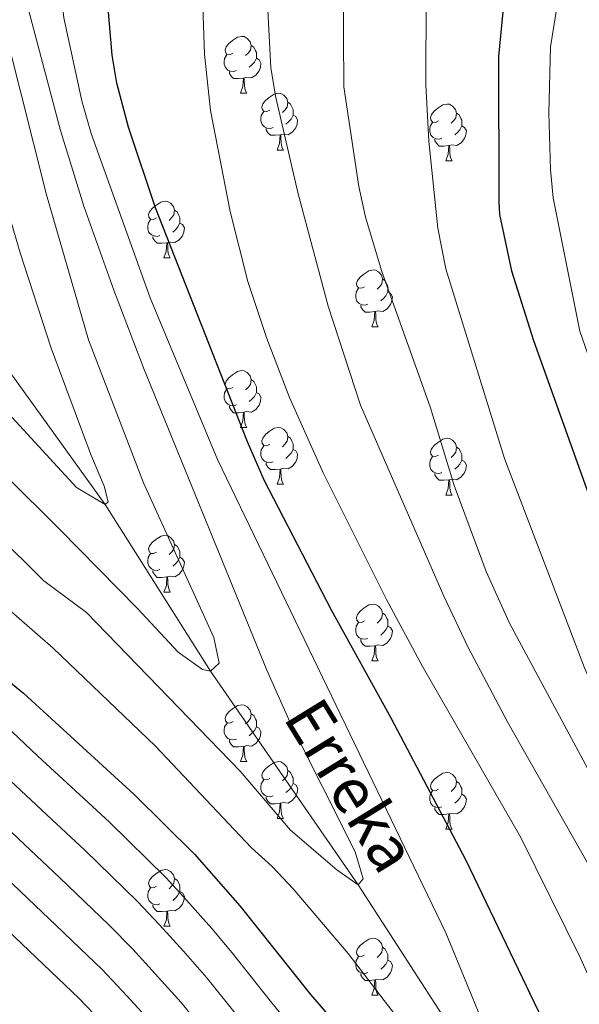
# Model space of a CAD drawing. Units: metres. Extents: x 612490 to 616994, y 4782177 to 4785222.
# Drawn here: x 613926 to 614024, y 4784080 to 4784254 of the extents above; entities that cross this region are included whole.
import ezdxf

# ---------------------------------------------------------------- set-up
doc = ezdxf.new("R2010")
doc.units = ezdxf.units.M
doc.header["$MEASUREMENT"] = 0
doc.linetypes.add('DGN Style 3', pattern=[1147.6976, 819.784, -327.9136])
for name, color, linetype, lineweight in [('Nivel 11', 7, 'Continuous', 0), ('Nivel 36', 7, 'Continuous', 0), ('Nivel 4', 7, 'Continuous', 0), ('Nivel 43', 7, 'Continuous', 0), ('Nivel 5', 7, 'Continuous', 0), ('Nivel 61', 7, 'Continuous', 0), ('Nivel 63', 7, 'Continuous', 0)]:
    doc.layers.add(name, color=color, linetype=linetype, lineweight=lineweight)
doc.styles.add('Style-timesi', font='timesi.shx', dxfattribs={"bigfont": 'timesibig.shx'})

msp = doc.modelspace()

# ---------------------------------------------------------------- linework, layer by layer
at = {"layer": 'Nivel 11', "color": 142, "linetype": 'DGN Style 3', "lineweight": 13}
msp.add_polyline3d([(614016.46, 4784056.08, 395.87), (614009.63, 4784063.91, 395), (613985.32, 4784101.6, 390), (613959.22, 4784139.27, 385), (613940.66, 4784168.7, 380), (613916.11, 4784202.8, 375), (613892.66, 4784239.23, 370), (613867.91, 4784273, 366.53), (613860.49, 4784286.64, 365), (613834.84, 4784317.24, 362.63), (613817.97, 4784342.72, 360), (613796.78, 4784383.33, 355)], dxfattribs=at)
at = {"layer": 'Nivel 36', "color": 92, "linetype": 'Continuous', "lineweight": 0}
for p, q in [((613964.51, 4784241.32), (613965.64, 4784241.32)), ((613970.99, 4784231.28), (613972.11, 4784231.28)), ((614000.76, 4784229.38), (614001.89, 4784229.38)), ((613951.01, 4784212.23), (613952.14, 4784212.23)), ((613987.7, 4784200.09), (613988.83, 4784200.09)), ((613964.51, 4784182.32), (613965.64, 4784182.32)), ((613970.99, 4784172.29), (613972.11, 4784172.29)), ((614000.76, 4784170.38), (614001.89, 4784170.38)), ((613951.01, 4784153.24), (613952.14, 4784153.24)), ((613987.7, 4784141.1), (613988.83, 4784141.1)), ((613964.52, 4784123.33), (613965.64, 4784123.33)), ((613970.99, 4784113.3), (613972.12, 4784113.3)), ((614000.76, 4784111.39), (614001.89, 4784111.39)), ((613951.01, 4784094.25), (613952.14, 4784094.25)), ((613987.7, 4784082.11), (613988.83, 4784082.11))]:
    msp.add_line(p, q, dxfattribs=at)
at = {"layer": 'Nivel 36', "color": 92, "linetype": 'Continuous', "lineweight": 0, "flags": 128}
for points in [[(613963.21, 4784248.38), (613962.68, 4784248.11), (613962.15, 4784248.17), (613961.89, 4784248.54), (613961.83, 4784248.96), (613961.99, 4784249.48), (613962.47, 4784250.08), (613963.11, 4784250.61), (613964.01, 4784251.19), (613964.75, 4784251.35), (613965.18, 4784251.3), (613965.71, 4784250.98), (613966.24, 4784250.4), (613966.4, 4784249.76), (613966.29, 4784248.91), (613965.86, 4784248.38), (613965.44, 4784247.95)], [(613966.4, 4784249.76), (613966.87, 4784249.44), (613967.19, 4784248.8), (613967.35, 4784248.48), (613967.35, 4784247.9), (613967.35, 4784247.48), (613966.98, 4784246.79), (613966.56, 4784246.31), (613966.08, 4784245.89)], [(613963.8, 4784245.3), (613963.37, 4784245.14), (613962.79, 4784245.2), (613962.31, 4784245.41), (613961.89, 4784245.83), (613961.67, 4784246.42), (613961.67, 4784246.84), (613961.73, 4784247.42), (613962.15, 4784248.11)], [(613967.35, 4784247.48), (613967.8, 4784247.23), (613968.15, 4784246.61), (613968.04, 4784245.89), (613967.83, 4784245.25), (613967.24, 4784244.51), (613966.45, 4784244.03), (613965.6, 4784244.13), (613965.17, 4784244)], [(613965.06, 4784244), (613964.17, 4784243.92), (613963.32, 4784243.92), (613962.9, 4784244.35), (613962.58, 4784244.82), (613962.58, 4784245.14)], [(613964.51, 4784241.32), (613964.95, 4784242.48), (613965.06, 4784244), (613965.17, 4784244), (613965.2, 4784243.42), (613965.24, 4784242.73), (613965.31, 4784242.12), (613965.42, 4784241.72), (613965.64, 4784241.32)], [(613969.69, 4784238.34), (613969.16, 4784238.08), (613968.63, 4784238.13), (613968.36, 4784238.5), (613968.31, 4784238.93), (613968.47, 4784239.45), (613968.95, 4784240.04), (613969.58, 4784240.57), (613970.48, 4784241.16), (613971.23, 4784241.32), (613971.65, 4784241.26), (613972.18, 4784240.95), (613972.71, 4784240.36), (613972.87, 4784239.72), (613972.76, 4784238.87), (613972.34, 4784238.34), (613971.92, 4784237.92)], [(613972.87, 4784239.72), (613973.35, 4784239.41), (613973.66, 4784238.77), (613973.82, 4784238.45), (613973.82, 4784237.87), (613973.82, 4784237.44), (613973.45, 4784236.75), (613973.03, 4784236.27), (613972.55, 4784235.85)], [(613999.46, 4784236.44), (613998.93, 4784236.17), (613998.4, 4784236.23), (613998.14, 4784236.6), (613998.08, 4784237.02), (613998.24, 4784237.54), (613998.72, 4784238.14), (613999.36, 4784238.67), (614000.26, 4784239.25), (614001, 4784239.41), (614001.43, 4784239.36), (614001.96, 4784239.04), (614002.49, 4784238.46), (614002.65, 4784237.82), (614002.54, 4784236.97), (614002.11, 4784236.44), (614001.69, 4784236.01)], [(613970.27, 4784235.26), (613969.85, 4784235.1), (613969.26, 4784235.16), (613968.79, 4784235.37), (613968.36, 4784235.8), (613968.15, 4784236.38), (613968.15, 4784236.8), (613968.2, 4784237.39), (613968.63, 4784238.08)], [(613973.82, 4784237.44), (613974.28, 4784237.19), (613974.62, 4784236.58), (613974.51, 4784235.85), (613974.3, 4784235.21), (613973.72, 4784234.47), (613972.92, 4784233.99), (613972.07, 4784234.1), (613971.64, 4784233.97)], [(614002.65, 4784237.82), (614003.12, 4784237.5), (614003.44, 4784236.86), (614003.6, 4784236.54), (614003.6, 4784235.96), (614003.6, 4784235.54), (614003.23, 4784234.85), (614002.81, 4784234.37), (614002.33, 4784233.95)], [(614000.05, 4784233.36), (613999.62, 4784233.2), (613999.04, 4784233.26), (613998.56, 4784233.47), (613998.14, 4784233.89), (613997.92, 4784234.48), (613997.92, 4784234.9), (613997.98, 4784235.48), (613998.4, 4784236.17)], [(614003.6, 4784235.54), (614004.05, 4784235.29), (614004.4, 4784234.67), (614004.29, 4784233.95), (614004.08, 4784233.31), (614003.49, 4784232.57), (614002.7, 4784232.09), (614001.85, 4784232.19), (614001.42, 4784232.06)], [(613971.53, 4784233.97), (613970.64, 4784233.88), (613969.8, 4784233.88), (613969.37, 4784234.31), (613969.05, 4784234.79), (613969.05, 4784235.1)], [(613970.99, 4784231.28), (613971.42, 4784232.44), (613971.53, 4784233.97), (613971.64, 4784233.97), (613971.68, 4784233.38), (613971.71, 4784232.7), (613971.78, 4784232.08), (613971.9, 4784231.68), (613972.11, 4784231.28)], [(614001.31, 4784232.06), (614000.42, 4784231.98), (613999.57, 4784231.98), (613999.15, 4784232.41), (613998.83, 4784232.88), (613998.83, 4784233.2)], [(614000.76, 4784229.38), (614001.2, 4784230.54), (614001.31, 4784232.06), (614001.42, 4784232.06), (614001.45, 4784231.48), (614001.49, 4784230.79), (614001.56, 4784230.18), (614001.67, 4784229.78), (614001.89, 4784229.38)], [(613949.71, 4784219.29), (613949.18, 4784219.03), (613948.65, 4784219.08), (613948.38, 4784219.45), (613948.33, 4784219.88), (613948.49, 4784220.4), (613948.97, 4784220.99), (613949.6, 4784221.52), (613950.5, 4784222.11), (613951.25, 4784222.27), (613951.68, 4784222.21), (613952.2, 4784221.9), (613952.74, 4784221.31), (613952.9, 4784220.67), (613952.78, 4784219.82), (613952.36, 4784219.29), (613951.94, 4784218.87)], [(613952.9, 4784220.67), (613953.37, 4784220.36), (613953.68, 4784219.72), (613953.84, 4784219.4), (613953.84, 4784218.82), (613953.84, 4784218.39), (613953.48, 4784217.7), (613953.06, 4784217.22), (613952.58, 4784216.8)], [(613950.3, 4784216.21), (613949.87, 4784216.05), (613949.28, 4784216.11), (613948.81, 4784216.32), (613948.38, 4784216.75), (613948.17, 4784217.33), (613948.17, 4784217.75), (613948.22, 4784218.34), (613948.65, 4784219.03)], [(613953.84, 4784218.39), (613954.3, 4784218.14), (613954.64, 4784217.53), (613954.54, 4784216.8), (613954.32, 4784216.16), (613953.74, 4784215.42), (613952.94, 4784214.94), (613952.1, 4784215.05), (613951.66, 4784214.92)], [(613951.56, 4784214.92), (613950.66, 4784214.83), (613949.82, 4784214.83), (613949.4, 4784215.26), (613949.08, 4784215.74), (613949.08, 4784216.05)], [(613951.01, 4784212.23), (613951.44, 4784213.39), (613951.56, 4784214.92), (613951.66, 4784214.92), (613951.7, 4784214.33), (613951.74, 4784213.65), (613951.8, 4784213.03), (613951.92, 4784212.63), (613952.14, 4784212.23)], [(613986.4, 4784207.15), (613985.87, 4784206.89), (613985.34, 4784206.94), (613985.08, 4784207.31), (613985.02, 4784207.74), (613985.18, 4784208.26), (613985.66, 4784208.85), (613986.3, 4784209.38), (613987.2, 4784209.97), (613987.94, 4784210.13), (613988.37, 4784210.07), (613988.9, 4784209.76), (613989.43, 4784209.17), (613989.59, 4784208.53), (613989.48, 4784207.68), (613989.05, 4784207.15), (613988.63, 4784206.73)], [(613989.59, 4784208.53), (613990.06, 4784208.22), (613990.38, 4784207.58), (613990.54, 4784207.26), (613990.54, 4784206.68), (613990.54, 4784206.25), (613990.17, 4784205.56), (613989.75, 4784205.08), (613989.27, 4784204.66)], [(613986.99, 4784204.07), (613986.56, 4784203.91), (613985.98, 4784203.97), (613985.5, 4784204.18), (613985.08, 4784204.61), (613984.86, 4784205.19), (613984.86, 4784205.61), (613984.92, 4784206.2), (613985.34, 4784206.89)], [(613990.54, 4784206.25), (613990.99, 4784206), (613991.34, 4784205.39), (613991.23, 4784204.66), (613991.02, 4784204.02), (613990.43, 4784203.28), (613989.64, 4784202.8), (613988.79, 4784202.91), (613988.36, 4784202.78)], [(613988.25, 4784202.78), (613987.36, 4784202.69), (613986.51, 4784202.69), (613986.09, 4784203.12), (613985.77, 4784203.6), (613985.77, 4784203.91)], [(613987.7, 4784200.09), (613988.14, 4784201.25), (613988.25, 4784202.78), (613988.36, 4784202.78), (613988.39, 4784202.19), (613988.43, 4784201.51), (613988.5, 4784200.89), (613988.61, 4784200.49), (613988.83, 4784200.09)], [(613963.21, 4784189.38), (613962.68, 4784189.12), (613962.15, 4784189.17), (613961.89, 4784189.54), (613961.83, 4784189.97), (613961.99, 4784190.49), (613962.47, 4784191.08), (613963.11, 4784191.61), (613964.01, 4784192.2), (613964.75, 4784192.36), (613965.18, 4784192.3), (613965.71, 4784191.99), (613966.24, 4784191.4), (613966.4, 4784190.76), (613966.29, 4784189.91), (613965.86, 4784189.38), (613965.44, 4784188.96)], [(613966.4, 4784190.76), (613966.87, 4784190.45), (613967.19, 4784189.81), (613967.35, 4784189.49), (613967.35, 4784188.91), (613967.35, 4784188.48), (613966.98, 4784187.79), (613966.56, 4784187.31), (613966.08, 4784186.89)], [(613963.8, 4784186.3), (613963.37, 4784186.14), (613962.79, 4784186.2), (613962.31, 4784186.41), (613961.89, 4784186.84), (613961.67, 4784187.42), (613961.67, 4784187.84), (613961.73, 4784188.43), (613962.15, 4784189.12)], [(613967.35, 4784188.48), (613967.8, 4784188.23), (613968.15, 4784187.62), (613968.04, 4784186.89), (613967.83, 4784186.25), (613967.24, 4784185.51), (613966.45, 4784185.03), (613965.6, 4784185.14), (613965.17, 4784185.01)], [(613965.06, 4784185.01), (613964.17, 4784184.92), (613963.32, 4784184.92), (613962.9, 4784185.35), (613962.58, 4784185.83), (613962.58, 4784186.14)], [(613964.51, 4784182.32), (613964.95, 4784183.48), (613965.06, 4784185.01), (613965.17, 4784185.01), (613965.2, 4784184.42), (613965.24, 4784183.74), (613965.31, 4784183.12), (613965.42, 4784182.72), (613965.64, 4784182.32)], [(613969.69, 4784179.35), (613969.16, 4784179.08), (613968.63, 4784179.14), (613968.36, 4784179.51), (613968.31, 4784179.93), (613968.47, 4784180.45), (613968.95, 4784181.05), (613969.58, 4784181.58), (613970.48, 4784182.16), (613971.23, 4784182.32), (613971.65, 4784182.27), (613972.18, 4784181.95), (613972.71, 4784181.37), (613972.87, 4784180.73), (613972.76, 4784179.88), (613972.34, 4784179.35), (613971.92, 4784178.92)], [(613972.87, 4784180.73), (613973.35, 4784180.41), (613973.66, 4784179.77), (613973.82, 4784179.45), (613973.82, 4784178.87), (613973.82, 4784178.45), (613973.45, 4784177.76), (613973.03, 4784177.28), (613972.55, 4784176.86)], [(613999.46, 4784177.44), (613998.93, 4784177.18), (613998.4, 4784177.23), (613998.14, 4784177.6), (613998.08, 4784178.03), (613998.24, 4784178.55), (613998.72, 4784179.14), (613999.36, 4784179.67), (614000.26, 4784180.26), (614001, 4784180.42), (614001.43, 4784180.36), (614001.96, 4784180.05), (614002.49, 4784179.46), (614002.65, 4784178.82), (614002.54, 4784177.97), (614002.11, 4784177.44), (614001.69, 4784177.02)], [(613970.27, 4784176.27), (613969.85, 4784176.11), (613969.26, 4784176.17), (613968.79, 4784176.38), (613968.36, 4784176.8), (613968.15, 4784177.39), (613968.15, 4784177.81), (613968.2, 4784178.39), (613968.63, 4784179.08)], [(613973.82, 4784178.45), (613974.28, 4784178.2), (613974.62, 4784177.58), (613974.51, 4784176.86), (613974.3, 4784176.22), (613973.72, 4784175.48), (613972.92, 4784175), (613972.07, 4784175.1), (613971.64, 4784174.97)], [(614002.65, 4784178.82), (614003.12, 4784178.51), (614003.44, 4784177.87), (614003.6, 4784177.55), (614003.6, 4784176.97), (614003.6, 4784176.54), (614003.23, 4784175.85), (614002.81, 4784175.37), (614002.33, 4784174.95)], [(614000.05, 4784174.36), (613999.62, 4784174.2), (613999.04, 4784174.26), (613998.56, 4784174.47), (613998.14, 4784174.9), (613997.92, 4784175.48), (613997.92, 4784175.9), (613997.98, 4784176.49), (613998.4, 4784177.18)], [(614003.6, 4784176.54), (614004.05, 4784176.29), (614004.4, 4784175.68), (614004.29, 4784174.95), (614004.08, 4784174.31), (614003.49, 4784173.57), (614002.7, 4784173.09), (614001.85, 4784173.2), (614001.42, 4784173.07)], [(613971.53, 4784174.97), (613970.64, 4784174.89), (613969.8, 4784174.89), (613969.37, 4784175.32), (613969.05, 4784175.79), (613969.05, 4784176.11)], [(613970.99, 4784172.29), (613971.42, 4784173.45), (613971.53, 4784174.97), (613971.64, 4784174.97), (613971.68, 4784174.39), (613971.71, 4784173.7), (613971.78, 4784173.09), (613971.9, 4784172.69), (613972.11, 4784172.29)], [(614001.31, 4784173.07), (614000.42, 4784172.98), (613999.57, 4784172.98), (613999.15, 4784173.41), (613998.83, 4784173.89), (613998.83, 4784174.2)], [(614000.76, 4784170.38), (614001.2, 4784171.54), (614001.31, 4784173.07), (614001.42, 4784173.07), (614001.45, 4784172.48), (614001.49, 4784171.8), (614001.56, 4784171.18), (614001.67, 4784170.78), (614001.89, 4784170.38)], [(613949.71, 4784160.3), (613949.18, 4784160.04), (613948.65, 4784160.09), (613948.39, 4784160.46), (613948.33, 4784160.89), (613948.49, 4784161.41), (613948.97, 4784162), (613949.61, 4784162.53), (613950.51, 4784163.12), (613951.25, 4784163.28), (613951.68, 4784163.22), (613952.21, 4784162.91), (613952.74, 4784162.32), (613952.9, 4784161.68), (613952.79, 4784160.83), (613952.36, 4784160.3), (613951.94, 4784159.88)], [(613952.9, 4784161.68), (613953.37, 4784161.37), (613953.69, 4784160.73), (613953.85, 4784160.41), (613953.85, 4784159.83), (613953.85, 4784159.4), (613953.48, 4784158.71), (613953.06, 4784158.23), (613952.58, 4784157.81)], [(613950.3, 4784157.22), (613949.87, 4784157.06), (613949.29, 4784157.12), (613948.81, 4784157.33), (613948.39, 4784157.76), (613948.17, 4784158.34), (613948.17, 4784158.76), (613948.23, 4784159.35), (613948.65, 4784160.04)], [(613953.85, 4784159.4), (613954.3, 4784159.15), (613954.65, 4784158.54), (613954.54, 4784157.81), (613954.33, 4784157.17), (613953.74, 4784156.43), (613952.95, 4784155.95), (613952.1, 4784156.06), (613951.67, 4784155.93)], [(613951.56, 4784155.93), (613950.67, 4784155.84), (613949.82, 4784155.84), (613949.4, 4784156.27), (613949.08, 4784156.75), (613949.08, 4784157.06)], [(613951.01, 4784153.24), (613951.45, 4784154.4), (613951.56, 4784155.93), (613951.67, 4784155.93), (613951.7, 4784155.34), (613951.74, 4784154.66), (613951.81, 4784154.04), (613951.92, 4784153.64), (613952.14, 4784153.24)], [(613986.4, 4784148.16), (613985.87, 4784147.9), (613985.34, 4784147.95), (613985.08, 4784148.32), (613985.02, 4784148.75), (613985.18, 4784149.27), (613985.66, 4784149.86), (613986.3, 4784150.39), (613987.2, 4784150.98), (613987.94, 4784151.14), (613988.37, 4784151.08), (613988.9, 4784150.77), (613989.43, 4784150.18), (613989.59, 4784149.54), (613989.48, 4784148.69), (613989.05, 4784148.16), (613988.63, 4784147.74)], [(613989.59, 4784149.54), (613990.06, 4784149.23), (613990.38, 4784148.59), (613990.54, 4784148.27), (613990.54, 4784147.69), (613990.54, 4784147.26), (613990.17, 4784146.57), (613989.75, 4784146.09), (613989.27, 4784145.67)], [(613986.99, 4784145.08), (613986.56, 4784144.92), (613985.98, 4784144.98), (613985.5, 4784145.19), (613985.08, 4784145.62), (613984.86, 4784146.2), (613984.86, 4784146.62), (613984.92, 4784147.21), (613985.34, 4784147.9)], [(613990.54, 4784147.26), (613990.99, 4784147.01), (613991.34, 4784146.4), (613991.23, 4784145.67), (613991.02, 4784145.03), (613990.43, 4784144.29), (613989.64, 4784143.81), (613988.79, 4784143.92), (613988.36, 4784143.79)], [(613988.25, 4784143.79), (613987.36, 4784143.7), (613986.51, 4784143.7), (613986.09, 4784144.13), (613985.77, 4784144.61), (613985.77, 4784144.92)], [(613987.7, 4784141.1), (613988.14, 4784142.26), (613988.25, 4784143.79), (613988.36, 4784143.79), (613988.39, 4784143.2), (613988.43, 4784142.52), (613988.5, 4784141.9), (613988.61, 4784141.5), (613988.83, 4784141.1)], [(613963.22, 4784130.39), (613962.68, 4784130.13), (613962.16, 4784130.18), (613961.89, 4784130.55), (613961.84, 4784130.98), (613962, 4784131.5), (613962.48, 4784132.09), (613963.11, 4784132.62), (613964.01, 4784133.21), (613964.76, 4784133.37), (613965.18, 4784133.31), (613965.71, 4784133), (613966.24, 4784132.41), (613966.4, 4784131.77), (613966.29, 4784130.92), (613965.86, 4784130.39), (613965.44, 4784129.97)], [(613966.4, 4784131.77), (613966.88, 4784131.46), (613967.19, 4784130.82), (613967.35, 4784130.5), (613967.35, 4784129.92), (613967.35, 4784129.49), (613966.98, 4784128.8), (613966.56, 4784128.32), (613966.08, 4784127.9)], [(613963.8, 4784127.31), (613963.38, 4784127.15), (613962.79, 4784127.21), (613962.32, 4784127.42), (613961.89, 4784127.85), (613961.68, 4784128.43), (613961.68, 4784128.85), (613961.73, 4784129.44), (613962.16, 4784130.13)], [(613967.35, 4784129.49), (613967.8, 4784129.24), (613968.15, 4784128.63), (613968.04, 4784127.9), (613967.83, 4784127.26), (613967.24, 4784126.52), (613966.45, 4784126.04), (613965.6, 4784126.15), (613965.17, 4784126.02)], [(613965.06, 4784126.02), (613964.17, 4784125.93), (613963.32, 4784125.93), (613962.9, 4784126.36), (613962.58, 4784126.84), (613962.58, 4784127.15)], [(613964.52, 4784123.33), (613964.95, 4784124.49), (613965.06, 4784126.02), (613965.17, 4784126.02), (613965.2, 4784125.43), (613965.24, 4784124.75), (613965.31, 4784124.13), (613965.42, 4784123.73), (613965.64, 4784123.33)], [(613969.69, 4784120.36), (613969.16, 4784120.09), (613968.63, 4784120.15), (613968.36, 4784120.52), (613968.31, 4784120.94), (613968.47, 4784121.46), (613968.95, 4784122.06), (613969.58, 4784122.59), (613970.48, 4784123.17), (613971.23, 4784123.33), (613971.66, 4784123.28), (613972.18, 4784122.96), (613972.72, 4784122.38), (613972.88, 4784121.74), (613972.76, 4784120.89), (613972.34, 4784120.36), (613971.92, 4784119.93)], [(613972.88, 4784121.74), (613973.35, 4784121.42), (613973.66, 4784120.78), (613973.82, 4784120.46), (613973.82, 4784119.88), (613973.82, 4784119.46), (613973.46, 4784118.77), (613973.04, 4784118.29), (613972.56, 4784117.87)], [(613999.46, 4784118.45), (613998.93, 4784118.19), (613998.4, 4784118.24), (613998.14, 4784118.61), (613998.08, 4784119.04), (613998.24, 4784119.56), (613998.72, 4784120.15), (613999.36, 4784120.68), (614000.26, 4784121.27), (614001, 4784121.43), (614001.43, 4784121.37), (614001.96, 4784121.06), (614002.49, 4784120.47), (614002.65, 4784119.83), (614002.54, 4784118.98), (614002.11, 4784118.45), (614001.69, 4784118.03)], [(613970.28, 4784117.28), (613969.85, 4784117.12), (613969.26, 4784117.18), (613968.79, 4784117.39), (613968.36, 4784117.81), (613968.15, 4784118.4), (613968.15, 4784118.82), (613968.2, 4784119.4), (613968.63, 4784120.09)], [(613973.82, 4784119.46), (613974.28, 4784119.21), (613974.63, 4784118.59), (613974.52, 4784117.87), (613974.31, 4784117.23), (613973.72, 4784116.49), (613972.93, 4784116.01), (613972.08, 4784116.11), (613971.65, 4784115.98)], [(614002.65, 4784119.83), (614003.12, 4784119.52), (614003.44, 4784118.88), (614003.6, 4784118.56), (614003.6, 4784117.98), (614003.6, 4784117.55), (614003.23, 4784116.86), (614002.81, 4784116.38), (614002.33, 4784115.96)], [(614000.05, 4784115.37), (613999.62, 4784115.21), (613999.04, 4784115.27), (613998.56, 4784115.48), (613998.14, 4784115.91), (613997.92, 4784116.49), (613997.92, 4784116.91), (613997.98, 4784117.5), (613998.4, 4784118.19)], [(614003.6, 4784117.55), (614004.05, 4784117.3), (614004.4, 4784116.69), (614004.29, 4784115.96), (614004.08, 4784115.32), (614003.49, 4784114.58), (614002.7, 4784114.1), (614001.85, 4784114.21), (614001.42, 4784114.08)], [(613971.54, 4784115.98), (613970.65, 4784115.9), (613969.8, 4784115.9), (613969.38, 4784116.33), (613969.06, 4784116.8), (613969.06, 4784117.12)], [(613970.99, 4784113.3), (613971.43, 4784114.46), (613971.54, 4784115.98), (613971.65, 4784115.98), (613971.68, 4784115.4), (613971.72, 4784114.71), (613971.79, 4784114.1), (613971.9, 4784113.7), (613972.12, 4784113.3)], [(614001.31, 4784114.08), (614000.42, 4784113.99), (613999.57, 4784113.99), (613999.15, 4784114.42), (613998.83, 4784114.9), (613998.83, 4784115.21)], [(614000.76, 4784111.39), (614001.2, 4784112.55), (614001.31, 4784114.08), (614001.42, 4784114.08), (614001.45, 4784113.49), (614001.49, 4784112.81), (614001.56, 4784112.19), (614001.67, 4784111.79), (614001.89, 4784111.39)], [(613949.71, 4784101.31), (613949.18, 4784101.04), (613948.65, 4784101.1), (613948.39, 4784101.47), (613948.33, 4784101.89), (613948.49, 4784102.41), (613948.97, 4784103.01), (613949.61, 4784103.54), (613950.51, 4784104.12), (613951.25, 4784104.28), (613951.68, 4784104.23), (613952.21, 4784103.91), (613952.74, 4784103.33), (613952.9, 4784102.69), (613952.79, 4784101.84), (613952.36, 4784101.31), (613951.94, 4784100.88)], [(613952.9, 4784102.69), (613953.37, 4784102.37), (613953.69, 4784101.73), (613953.85, 4784101.41), (613953.85, 4784100.83), (613953.85, 4784100.41), (613953.48, 4784099.72), (613953.06, 4784099.24), (613952.58, 4784098.82)], [(613950.3, 4784098.23), (613949.87, 4784098.07), (613949.29, 4784098.13), (613948.81, 4784098.34), (613948.39, 4784098.76), (613948.17, 4784099.35), (613948.17, 4784099.77), (613948.23, 4784100.35), (613948.65, 4784101.04)], [(613953.85, 4784100.41), (613954.3, 4784100.16), (613954.65, 4784099.54), (613954.54, 4784098.82), (613954.33, 4784098.18), (613953.74, 4784097.44), (613952.95, 4784096.96), (613952.1, 4784097.06), (613951.67, 4784096.93)], [(613951.56, 4784096.93), (613950.67, 4784096.85), (613949.82, 4784096.85), (613949.4, 4784097.28), (613949.08, 4784097.75), (613949.08, 4784098.07)], [(613951.01, 4784094.25), (613951.45, 4784095.41), (613951.56, 4784096.93), (613951.67, 4784096.93), (613951.7, 4784096.35), (613951.74, 4784095.66), (613951.81, 4784095.05), (613951.92, 4784094.65), (613952.14, 4784094.25)], [(613986.4, 4784089.17), (613985.87, 4784088.9), (613985.34, 4784088.96), (613985.08, 4784089.33), (613985.02, 4784089.76), (613985.18, 4784090.28), (613985.66, 4784090.87), (613986.3, 4784091.4), (613987.2, 4784091.98), (613987.94, 4784092.14), (613988.37, 4784092.09), (613988.9, 4784091.78), (613989.43, 4784091.19), (613989.59, 4784090.55), (613989.48, 4784089.7), (613989.05, 4784089.17), (613988.63, 4784088.74)], [(613989.59, 4784090.55), (613990.06, 4784090.24), (613990.38, 4784089.6), (613990.54, 4784089.28), (613990.54, 4784088.7), (613990.54, 4784088.27), (613990.17, 4784087.58), (613989.75, 4784087.1), (613989.27, 4784086.68)], [(613986.99, 4784086.09), (613986.56, 4784085.93), (613985.98, 4784085.99), (613985.5, 4784086.2), (613985.08, 4784086.62), (613984.86, 4784087.21), (613984.86, 4784087.63), (613984.92, 4784088.22), (613985.34, 4784088.9)], [(613990.54, 4784088.27), (613990.99, 4784088.02), (613991.34, 4784087.4), (613991.23, 4784086.68), (613991.02, 4784086.04), (613990.43, 4784085.3), (613989.64, 4784084.82), (613988.79, 4784084.92), (613988.36, 4784084.8)], [(613988.25, 4784084.8), (613987.36, 4784084.71), (613986.51, 4784084.71), (613986.09, 4784085.14), (613985.77, 4784085.62), (613985.77, 4784085.93)], [(613987.7, 4784082.11), (613988.14, 4784083.27), (613988.25, 4784084.8), (613988.36, 4784084.8), (613988.39, 4784084.21), (613988.43, 4784083.52), (613988.5, 4784082.91), (613988.61, 4784082.51), (613988.83, 4784082.11)]]:
    msp.add_lwpolyline(points, dxfattribs=at)
at = {"layer": 'Nivel 4', "color": 36, "linetype": 'Continuous', "lineweight": 30, "flags": 128}
for points, elevation in [([(614021.43, 4784070.34), (614004.33, 4784105.88), (613991.14, 4784131.02), (613980.61, 4784150.08), (613968.69, 4784172.98), (613965.76, 4784179.75), (613949.52, 4784221.1), (613944.77, 4784235.33), (613942.72, 4784243.09), (613941.88, 4784248.02), (613940.98, 4784258.46), (613941.12, 4784280.49), (613939.63, 4784286.03), (613936.22, 4784291.18), (613931.81, 4784296.28), (613920.36, 4784307.8)], 400), ([(614011.56, 4784263.65), (614010.07, 4784247.8), (614010.09, 4784222.21), (614010.25, 4784219.9), (614012.38, 4784209.96), (614016.21, 4784197.66), (614032.7, 4784151.64), (614041.68, 4784129.41), (614046.5, 4784118.65), (614051.26, 4784109.13), (614057.57, 4784098.47), (614063.05, 4784089.81), (614077.42, 4784068.98)], 425), ([(613923.03, 4784138.08), (613926.24, 4784135.4), (613945.76, 4784117.51), (613956.44, 4784106.97), (613964.44, 4784097.87), (613976.88, 4784082.2), (613982.16, 4784076.08)], 400), ([(614057.54, 4783959.16), (614047, 4783973.02), (614040.29, 4783980.69), (614028.07, 4783993.99), (614020.56, 4784000.79), (614007.46, 4784010.35), (613994.41, 4784017.82), (613984.59, 4784024.89), (613978.83, 4784029.73), (613975.4, 4784033.37), (613970.81, 4784038.95), (613960.22, 4784053.37), (613945.13, 4784072.01), (613936.08, 4784081.53), (613909.46, 4784106.83)], 425)]:
    msp.add_lwpolyline(points, dxfattribs=dict(at, elevation=elevation))
at = {"layer": 'Nivel 5', "color": 36, "linetype": 'Continuous', "lineweight": 0, "flags": 128}
for points, elevation in [([(614066.4, 4784064.41), (614039.92, 4784109.44), (614032.85, 4784122.68), (614025.22, 4784139.86), (614011.12, 4784176.85), (614000.74, 4784210.34), (613999.38, 4784217.5), (613997.78, 4784232.83), (613997.26, 4784242.82), (613997.4, 4784289.85), (613996.68, 4784294.35), (613995.22, 4784299.12), (613991.96, 4784304.77), (613988, 4784309.99), (613986.42, 4784311.4), (613965.8, 4784324.03), (613958.88, 4784328.04), (613954.02, 4784331.47), (613948.81, 4784334.88), (613940.65, 4784340.73), (613935.87, 4784344.55), (613931.35, 4784348.78), (613927.69, 4784352.34), (613921.98, 4784358.84)], 420), ([(614062.84, 4784053.22), (614011.99, 4784147.76), (614007.9, 4784156.88), (614002.23, 4784172.04), (613998.09, 4784185.8), (613989.48, 4784209.82), (613986.6, 4784219.41), (613985.41, 4784224.85), (613982.76, 4784242.42), (613982.66, 4784260.36), (613983.23, 4784283.25), (613982.84, 4784291.54), (613981.63, 4784296.37), (613980.81, 4784298.37), (613978.04, 4784302.56), (613969.94, 4784308.42), (613957.86, 4784316.45), (613952.12, 4784320.1), (613946.7, 4784324.44), (613941.7, 4784328.11), (613934.64, 4784333.33), (613930.12, 4784337.03), (613924.69, 4784342.02)], 415), ([(614040.79, 4784076.16), (614036.45, 4784085.17), (614025.79, 4784105.43), (614011.69, 4784130.21), (614004.7, 4784143.48), (614000.43, 4784152.53), (613985.72, 4784186.22), (613980.03, 4784203.74), (613974.66, 4784223.79), (613970.78, 4784240.58), (613969.88, 4784245.81), (613969.34, 4784255.96), (613969.6, 4784282.99), (613969.17, 4784287.96), (613968.63, 4784289.99), (613966.06, 4784294.28), (613961.5, 4784299.27), (613958.11, 4784302.38), (613949.92, 4784308.87), (613945.35, 4784312.16), (613939.39, 4784317.42), (613934.58, 4784321.34), (613928.64, 4784325.93), (613924.38, 4784329.5)], 410), ([(614048.13, 4784036.25), (614024.51, 4784088.62), (614014.02, 4784109.9), (613996.57, 4784140.24), (613990.29, 4784151.93), (613979.13, 4784174.3), (613973.17, 4784187.58), (613969.2, 4784198.01), (613965.85, 4784208.08), (613962.71, 4784220.46), (613959.22, 4784238.25), (613958.21, 4784248.2), (613957.21, 4784277.11), (613956.76, 4784281.81), (613955.61, 4784286.65), (613954.32, 4784289.62), (613951.61, 4784293.95), (613948.73, 4784296.66), (613941.98, 4784301.28), (613935.76, 4784307.05), (613927.47, 4784314.57), (613922.63, 4784318.52)], 405), ([(613910.61, 4784161.52), (613931.49, 4784143.34), (613949.53, 4784126.03), (613966.44, 4784108.17), (613970.13, 4784104.8), (613973.8, 4784100.87), (613983.53, 4784089.46), (613991.99, 4784078.37), (613999.59, 4784070.2), (614003.3, 4784066.95), (614005.81, 4784065.21), (614009.63, 4784063.91), (614011.27, 4784064.27), (614010.6, 4784069.22), (614000.76, 4784093.08), (613960.46, 4784176.66), (613948.59, 4784205.21), (613938.2, 4784234.22), (613936.54, 4784239.97), (613933.36, 4784254.63), (613931.82, 4784268.52), (613930.45, 4784276.96), (613928.07, 4784284.58), (613924.41, 4784291.77)], 395), ([(613969.16, 4784139.44), (613947.54, 4784192.55), (613942.16, 4784206.54), (613936.91, 4784221.37), (613932.78, 4784234.75), (613927.26, 4784255.63), (613922.23, 4784277.53)], 390), ([(614083.68, 4784073.26), (614078.16, 4784081.83), (614072.72, 4784090.21), (614069.87, 4784094.6), (614065.04, 4784102.42), (614058.88, 4784113.18), (614054.26, 4784122.62), (614052.22, 4784127.18), (614050, 4784132.14), (614047.77, 4784137.51), (614043.88, 4784146.71), (614040.54, 4784154.66), (614037, 4784164.01), (614035.23, 4784168.69), (614033.54, 4784173.39), (614031.69, 4784178.5), (614028.69, 4784186.98), (614027.03, 4784191.7), (614024.4, 4784199.29), (614019.72, 4784222.87), (614019.24, 4784227.86), (614018.92, 4784237.88), (614019.25, 4784249.48), (614022.42, 4784269.22)], 430), ([(613903.7, 4784193.01), (613932.68, 4784164.28), (613946.38, 4784150.38), (613953.55, 4784142.63), (613957.83, 4784139.56), (613959.22, 4784139.27), (613960.77, 4784140.68), (613959.85, 4784145.23), (613947.39, 4784172.53), (613937.73, 4784197.77), (613930.28, 4784223.38), (613923.51, 4784250.48)], 385), ([(613922.92, 4784185.57), (613935.6, 4784171.69), (613940.66, 4784168.7), (613941.18, 4784169.19), (613940.46, 4784171.95), (613938.1, 4784177.54), (613931.12, 4784196.28), (613925.68, 4784213.12), (613917.96, 4784239.33)], 380), ([(613904.45, 4784180.44), (613929.84, 4784155.23), (613937.35, 4784149.62), (613964.45, 4784121.62), (613973.35, 4784111.23), (613981.56, 4784104.23), (613985.32, 4784101.6), (613986.17, 4784102.62), (613984.77, 4784107.42), (613973.26, 4784130.34), (613969.16, 4784139.44)], 390), ([(613921.83, 4784130.79), (613928.78, 4784124.28)], 405), ([(613928.78, 4784124.28), (613936.13, 4784117.49), (613941.4, 4784112.62), (613951.39, 4784102.81), (613955, 4784098.88), (613959.45, 4784093.87), (613963.06, 4784089.56), (613968.66, 4784082.52), (613971.78, 4784078.6)], 405), ([(613923.95, 4784119.92), (613931.27, 4784113.1), (613937.04, 4784107.72), (613946.34, 4784098.65), (613950.27, 4784094.54), (613954.47, 4784089.88)], 410), ([(613919.12, 4784115.55), (613926.42, 4784108.72), (613932.68, 4784102.83), (613941.3, 4784094.49), (613945.54, 4784090.2), (613949.49, 4784085.89), (613954.09, 4784080.78), (613958.47, 4784075.32), (613961.6, 4784071.42)], 415), ([(613921.56, 4784104.33), (613928.32, 4784097.94)], 420), ([(613928.32, 4784097.94), (613931.93, 4784094.48), (613936.25, 4784090.32), (613940.15, 4784086.62), (613944.51, 4784081.9), (613949.61, 4784076.4), (613953.37, 4784071.72), (613956.51, 4784067.83), (613964.61, 4784057.92), (613968.32, 4784053.21), (613975.76, 4784043.41), (613980.12, 4784038.22), (613983.56, 4784034.59), (613989.16, 4784029.67), (613998.29, 4784022.81), (614004.55, 4784019.22), (614020.23, 4784009.09), (614028.02, 4784002.75), (614034.76, 4783995.16), (614075.7, 4783945.42), (614084.28, 4783933.12), (614092.17, 4783920.33)], 420), ([(613954.47, 4784089.88), (613958.58, 4784085.17), (613963.57, 4784078.92)], 410)]:
    msp.add_lwpolyline(points, dxfattribs=dict(at, elevation=elevation))
at = {"layer": 'Nivel 61', "color": 250, "linetype": 'Continuous', "lineweight": 0}
msp.add_3dface([(613425.08, 4782586.28), (613386.43, 4784899.85), (616771.32, 4784957.14), (616811.11, 4782643.56)], dxfattribs=at)
at = {"layer": 'Nivel 63', "color": 7, "linetype": 'Continuous', "lineweight": 0}
msp.add_3dface([(612540, 4782177.47), (612489.7, 4785147.04), (616944.15, 4785222.4), (616994.41, 4782252.82)], dxfattribs=at)

# ---------------------------------------------------------------- texts
at = {"layer": 'Nivel 43', "color": 142, "linetype": 'Continuous', "lineweight": 0, "style": 'Style-timesi'}
msp.add_text('Erreka', height=8, rotation=301.6652, dxfattribs=at).set_placement((613971.93, 4784131.12, 389.54))

doc.saveas('drawing.dxf')
